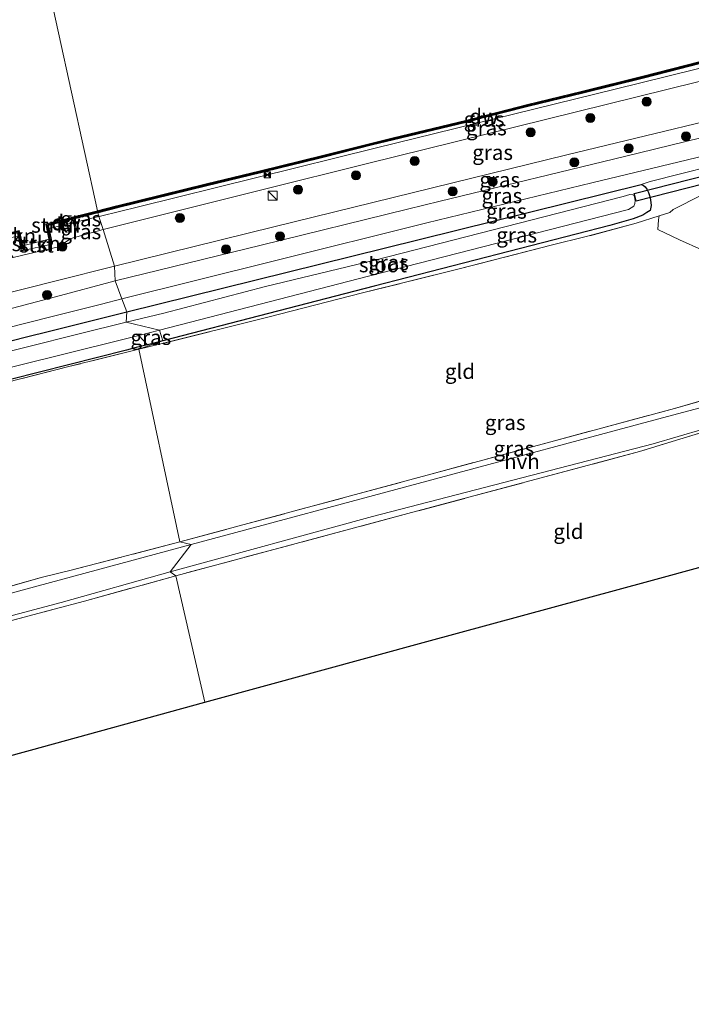
# Model space of a CAD drawing. Units: metres. Extents: x 209987 to 220001, y 463259 to 466284.
# Drawn here: x 214173 to 214285, y 464039 to 464202 of the extents above; entities that cross this region are included whole.
import ezdxf
from ezdxf.enums import TextEntityAlignment as Align

# ---------------------------------------------------------------- set-up
doc = ezdxf.new("R2010")
doc.units = ezdxf.units.M
doc.linetypes.add('IE-TERREINAFSCHEIDING', pattern=[10, 8, -2])
doc.layers.get('0').update_dxf_attribs({"lineweight": 25})
for name, color, linetype, lineweight in [('B-ME-GC-DAMWAND-GV-B6', 10, 'Continuous', 25), ('B-ME-GC-DAMWAND-L-B1', 10, 'Continuous', 25), ('B-ME-GR-BOMENSTRUIKEN-GV-B6', 93, 'Continuous', 18), ('B-ME-GR-BOOM-S-B1', 93, 'Continuous', 18), ('B-ME-GR-STRUIKEN-GV-B6', 93, 'Continuous', 18), ('B-ME-GW-INSTEEKWATERGANG-L-B1', 10, 'Continuous', 25), ('B-ME-GW-KRUINLIJN-L-B1', 93, 'Continuous', 18), ('B-ME-GW-TEENLIJN-L-B1', 93, 'Continuous', 18), ('B-ME-IE-GRASLAND-GV-B6', 93, 'Continuous', 18), ('B-ME-IE-GRONDWERKLIJN-GROND_INGERICHT-GV-B6', 253, 'Continuous', 18), ('B-ME-IE-HULPGEOMETRIE-L-B1', 53, 'Continuous', 18), ('B-ME-IE-INRICHTINGSELEMENT-S-B1', 253, 'Continuous', 18), ('B-ME-IE-TERREINAFSCHEIDING-DOORGANG-L-B1', 8, 'IE-TERREINAFSCHEIDING-KUNSTMATIG-OPEN', 18), ('B-ME-IE-TERREINAFSCHEIDING-RASTERHEKWERK-L-B1', 8, 'IE-TERREINAFSCHEIDING', 18), ('B-ME-KG-KADASTRAAL-OPNAMEDTMGRENS-L-B1', 10, 'Continuous', 25), ('B-ME-KW-DUIKER-GV-B6', 10, 'Continuous', 25), ('B-ME-OB-BEKLEDING-GV-B6', 253, 'Continuous', 18), ('B-ME-OB-WATERLIJN-L-B1', 133, 'OB-WATERLIJN', 18), ('B-ME-OG-WATER-GV-B6', 153, 'Continuous', 18), ('B-ME-VH-VERH_SOORT-HALF_VERHARDING-GV-B6', 8, 'IE-TERREINAFSCHEIDING-NATUURLIJK-HOUTWAL', 18)]:
    doc.layers.add(name, color=color, linetype=linetype, lineweight=lineweight)
doc.styles.add('NLCS-ISO', font='NLCS-ISO.TTF')
doc.linetypes.add('IE-TERREINAFSCHEIDING-KUNSTMATIG-OPEN', pattern='A,7,-1.5,[67,NLCS.SHX,S=0.75,R=0,X=0,Y=0],-1.5', length=10)
doc.linetypes.add('IE-TERREINAFSCHEIDING-NATUURLIJK-HOUTWAL', pattern='A,7,-1.5,[67,NLCS.SHX,S=0.75,R=45,X=0,Y=0],-1.5,7,-1.5,[70,NLCS.SHX,S=0.75,R=0,X=0,Y=0],-1.5', length=20)
doc.linetypes.add('OB-WATERLIJN', pattern='A,10,[32,NLCS.SHX,S=2,R=0,X=0,Y=0],-12', length=22)

# ---------------------------------------------------------------- blocks, each defined once
blk = doc.blocks.new('camera')
h = blk.add_hatch(color=256)
h.paths.add_polyline_path([(0.5, 0.5), (-0.5, 0.5), (0, 0)])
h.paths.add_polyline_path([(0, 0), (-0.5, -0.5), (0.5, -0.5)])
for p, q in [((-0.5, 0.5), (0.5, -0.5)), ((0.5, 0.5), (-0.5, -0.5))]:
    blk.add_line(p, q)
blk.add_lwpolyline([(-0.5, 0.5), (0.5, 0.5), (0.5, -0.5), (-0.5, -0.5)], close=True)
blk = doc.blocks.new('kast')
blk.add_line((-0.75, -0.75), (0.75, 0.75))
blk.add_lwpolyline([(-0.75, 0.75), (0.75, 0.75), (0.75, -0.75), (-0.75, -0.75)], close=True)
blk = doc.blocks.new('boom')
blk.add_hatch(color=256).paths.add_polyline_path([(-0.75, 0, 1), (0.75, 0, 1)])
blk.add_circle((0, 0), 0.75)

msp = doc.modelspace()

# ---------------------------------------------------------------- linework, layer by layer
at = {"layer": 'B-ME-GC-DAMWAND-GV-B6'}
for points in [[(214189.336, 464170.7845, 10.5821), (214186.111, 464169.9573, 10.588), (214186.0331, 464170.2883, 10.129), (214189.2533, 464171.1143, 10.129), (214204.1095, 464174.7582, 10.129), (214213.044, 464176.9044, 10.129), (214223.4098, 464179.4778, 10.129), (214235.1361, 464182.4099, 10.129), (214247.159, 464185.287, 10.129), (214257.451, 464187.9079, 10.129), (214266.5861, 464190.1211, 10.129), (214276.6355, 464192.6522, 10.129), (214286.1124, 464195.0793, 10.129)], [(214286.1955, 464194.7496, 10.6074), (214282.766, 464193.8713, 10.61), (214276.7192, 464192.3227, 10.5988), (214266.6677, 464189.791, 10.5803), (214257.533, 464187.5779, 10.5635), (214249.6651, 464185.5743, 10.549), (214247.2405, 464184.9569, 10.549), (214235.2169, 464182.0796, 10.549), (214231.7046, 464181.2014, 10.549), (214223.492, 464179.1479, 10.5436), (214222.5779, 464178.921, 10.543), (214213.9267, 464176.7732, 10.537), (214213.1247, 464176.5741, 10.5385), (214204.1897, 464174.4278, 10.5548), (214189.336, 464170.7845, 10.5821)], [(214178.507, 464164.746, 11.3345), (214178.213, 464164.684, 11.4), (214178.031, 464165.553, 10.129), (214177.5688, 464167.7609, 10.129), (214177.498, 464168.099, 10.129), (214186.0331, 464170.2883, 10.129), (214186.111, 464169.9573, 10.588), (214180.2795, 464168.4618, 10.5825), (214177.8579, 464167.8403, 10.5802), (214177.9655, 464167.3275, 10.6352), (214178.507, 464164.746, 11.3345)], [(214173.1307, 464166.6979, 10.129), (214173.583, 464164.44, 10.129), (214173.734, 464163.685, 11.4), (214173.44, 464163.626, 11.3345), (214172.9424, 464166.1131, 10.6002), (214172.838, 464166.635, 10.56), (214170.6357, 464166.0888, 10.5553), (214168.185, 464165.481, 10.55), (214153.468, 464161.873, 10.55), (214142.232, 464159.118, 10.55), (214106.761, 464150.422, 10.55), (214075.925, 464142.733, 10.561), (214045.09, 464135.044, 10.572), (214014.047, 464127.396, 10.599)]]:
    msp.add_polyline3d(points, dxfattribs=at)
at = {"layer": 'B-ME-GC-DAMWAND-L-B1'}
for points in [[(214186.0721, 464170.1228, 10.588), (214189.2947, 464170.9494, 10.5821), (214204.1496, 464174.593, 10.5548), (214213.0844, 464176.7392, 10.5385), (214213.8857, 464176.9382, 10.537), (214222.537, 464179.086, 10.543), (214223.4509, 464179.3129, 10.5436), (214231.6634, 464181.3663, 10.549), (214235.1765, 464182.2447, 10.549), (214247.1997, 464185.122, 10.549), (214249.6231, 464185.7391, 10.549), (214257.492, 464187.7429, 10.5635), (214266.6269, 464189.9561, 10.5803), (214276.6774, 464192.4875, 10.5988), (214282.7239, 464194.036, 10.61), (214286.1539, 464194.9144, 10.6074), (214293.8113, 464196.812, 10.6016), (214303.2486, 464199.0353, 10.5944), (214314.1789, 464201.7723, 10.5861), (214314.3463, 464201.8143, 10.586), (214314.3547, 464201.8164, 10.586)], [(214178.316, 464164.9165, 11.4037), (214177.6775, 464167.9695, 10.5757), (214186.0721, 464170.1228, 10.588)], [(214173.5319, 464163.8873, 11.325), (214172.9543, 464166.8184, 10.56), (214168.1491, 464165.6266, 10.55), (214153.4323, 464162.0187, 10.55), (214142.1963, 464159.2637, 10.55), (214106.725, 464150.5676, 10.55), (214075.8887, 464142.8785, 10.561), (214045.0539, 464135.1896, 10.572), (214014.0111, 464127.5416, 10.599), (213982.968, 464119.8946, 10.626), (213955.9895, 464113.2162, 10.657)]]:
    msp.add_polyline3d(points, dxfattribs=at)
at = {"layer": 'B-ME-GR-BOMENSTRUIKEN-GV-B6'}
msp.add_polyline3d([(214107.821, 464126.152, 9.002), (214096.177, 464123.3855, 8.9908), (214095.4173, 464125.2569, 7.982), (214096.8437, 464125.3941, 7.982), (214098.9593, 464125.776, 7.982), (214109.908, 464128.5903, 7.982), (214123.8814, 464132.0714, 7.982), (214140.004, 464136.297, 7.982), (214164.119, 464142.426, 7.982), (214189.796, 464148.796, 7.982), (214192.9403, 464149.5904, 7.982), (214194.3506, 464148.0339, 8.8101), (214192.4566, 464147.5508, 8.8138), (214190.854, 464147.142, 8.817), (214171.609, 464142.277, 8.859), (214150.346, 464136.902, 8.907), (214129.084, 464131.527, 8.955), (214107.821, 464126.152, 9.002)], dxfattribs=at)
at = {"layer": 'B-ME-GR-STRUIKEN-GV-B6'}
for points in [[(214172.0356, 464162.5318, 11.6129), (214171.1018, 464163.8865, 11.1122), (214170.7431, 464165.5814, 10.5849), (214172.9424, 464166.1131, 10.6002), (214173.44, 464163.626, 11.3345), (214173.734, 464163.685, 11.4), (214178.213, 464164.684, 11.4), (214178.507, 464164.746, 11.3345), (214177.9655, 464167.3275, 10.6352), (214180.3782, 464167.9108, 10.652), (214180.427, 464165.6659, 11.2432), (214179.591, 464164.277, 11.67), (214173.648, 464162.906, 11.609), (214172.0356, 464162.5318, 11.6129)], [(214180.3782, 464167.9108, 10.652), (214177.9655, 464167.3275, 10.6352), (214177.8579, 464167.8403, 10.5802), (214180.2795, 464168.4618, 10.5825), (214180.3782, 464167.9108, 10.652)]]:
    msp.add_polyline3d(points, dxfattribs=at)
at = {"layer": 'B-ME-GW-INSTEEKWATERGANG-L-B1'}
for points in [[(214190.945, 464153.477, 8.869), (214233.645, 464164.066, 8.952), (214276.346, 464174.656, 9.036), (214276.677, 464174.512, 9.036), (214276.977, 464174.239, 9.036), (214277.277, 464173.864, 9.036), (214277.536, 464173.3, 9.032), (214277.703, 464172.811, 9.029), (214277.87, 464172.092, 9.021), (214277.974, 464171.178, 9.017), (214277.909, 464170.626, 9.017), (214277.823, 464170.348, 9.01), (214277.299, 464169.969, 8.994), (214276.632, 464169.533, 8.941), (214274.984, 464168.961, 8.911), (214271.115, 464167.858, 8.713), (214231.993, 464157.755, 8.762), (214196.8958, 464148.6912, 8.8069)], [(214069.077, 464122.054, 9.208), (214068.786, 464122.457, 9.212), (214068.593, 464123.324, 9.212), (214068.757, 464124.303, 9.212), (214069.168, 464125.096, 9.212), (214069.719, 464125.542, 9.212), (214070.633, 464125.843, 9.212), (214072.784, 464126.335, 9.212), (214080.487, 464127.409, 9.212), (214087.136, 464128.25, 9.212), (214093.026, 464129.465, 9.212), (214095.685, 464130.039, 9.203), (214102.355, 464131.48, 9.181), (214119.308, 464135.656, 9.04), (214145.362, 464142.078, 9.006), (214164.264, 464146.823, 8.994), (214174.269, 464149.334, 8.987), (214178.086, 464150.282, 8.96), (214190.945, 464153.477, 8.869)], [(214196.8958, 464148.6912, 8.8069), (214194.3506, 464148.0339, 8.8101), (214192.4566, 464147.5508, 8.8138), (214190.854, 464147.142, 8.817), (214171.609, 464142.277, 8.859), (214150.346, 464136.902, 8.907), (214129.084, 464131.527, 8.955), (214107.821, 464126.152, 9.002), (214096.177, 464123.3855, 8.9908), (214092.252, 464122.453, 8.987), (214090.7248, 464122.9914, 9.0357)]]:
    msp.add_polyline3d(points, dxfattribs=at)
at = {"layer": 'B-ME-GW-KRUINLIJN-L-B1'}
for points in [[(214314.975, 464198.867, 11.521), (214290.692, 464192.914, 11.529), (214260.684, 464185.497, 11.573), (214230.676, 464178.081, 11.617), (214213.779, 464173.854, 11.655), (214187, 464167.155, 11.716)], [(214188.871, 464161.063, 11.636), (214215.343, 464167.583, 11.612), (214241.706, 464174.076, 11.587), (214263.973, 464179.56, 11.567), (214301.578, 464188.658, 11.531), (214316.348, 464192.232, 11.517)], [(214190.101, 464155.651, 10.397), (214215.425, 464161.969, 10.396), (214240.749, 464168.288, 10.395), (214268.146, 464174.894, 10.0968), (214295.543, 464181.501, 10.22), (214307.412, 464184.458, 10.221), (214317.439, 464186.956, 10.222)], [(214187, 464167.155, 11.716), (214181.62, 464165.683, 11.6414), (214179.591, 464164.277, 11.67), (214173.648, 464162.906, 11.609), (214172.0356, 464162.5318, 11.6129), (214134.409, 464153.806, 11.704), (214103.305, 464146.313, 11.708), (214072.202, 464138.82, 11.712), (214038.871, 464130.733, 11.5557), (214005.541, 464122.646, 11.727), (213982.55, 464116.944, 11.718), (213959.56, 464111.242, 11.708), (213956.538, 464110.492, 11.707)], [(214072.175, 464132.09, 11.605), (214096.499, 464137.975, 11.526), (214106.242, 464140.332, 11.5142), (214126.51, 464145.417, 11.656), (214147.712, 464150.736, 11.649), (214158.299, 464153.393, 11.646), (214179.193, 464158.635, 11.639), (214188.871, 464161.063, 11.636)], [(214067.088, 464121.669, 10.557), (214067.0613, 464123.9839, 10.6854), (214067.2844, 464125.4837, 10.851), (214067.7681, 464126.5292, 10.905), (214068.334, 464127.5474, 10.9806), (214069.6312, 464128.7179, 11.175), (214070.0952, 464128.9474, 11.2074), (214070.6147, 464129.1035, 11.1966), (214071.2198, 464129.1289, 11.1894), (214072.7203, 464128.9523, 11.0058), (214078.7123, 464128.5354, 10.4154), (214079.6023, 464128.6074, 10.3683), (214081.0042, 464128.6909, 10.2714), (214094.7419, 464131.8142, 10.3423), (214095.845, 464132.086, 10.3423), (214130.202, 464140.552, 10.3882), (214132.01, 464141.007, 10.3882), (214149.137, 464145.315, 10.3111), (214162.291, 464148.624, 10.3194), (214178.519, 464152.707, 10.437), (214186.745, 464154.776, 10.428), (214190.101, 464155.651, 10.397)]]:
    msp.add_polyline3d(points, dxfattribs=at)
at = {"layer": 'B-ME-GW-TEENLIJN-L-B1'}
for points in [[(214314.3751, 464200.9549, 10.7038), (214307.6394, 464199.2692, 10.7199), (214272.0002, 464190.4756, 10.7389), (214232.1778, 464180.6467, 10.7389), (214192.8536, 464170.927, 10.7389), (214186.5283, 464169.3977, 10.6948), (214186.3056, 464169.3439, 10.6933)], [(214316.829, 464189.905, 10.422), (214312.724, 464188.865, 10.418), (214304.142, 464186.771, 10.425), (214273.562, 464179.311, 10.452), (214242.982, 464171.851, 10.478), (214237.523, 464170.519, 10.483), (214213.244, 464164.571, 10.606), (214188.965, 464158.623, 10.729)], [(214317.798, 464185.221, 9.255), (214308.508, 464182.873, 9.211), (214277.806, 464175.112, 9.063), (214276.346, 464174.656, 9.036)], [(214186.3056, 464169.3439, 10.6933), (214180.3782, 464167.9108, 10.652), (214177.9655, 464167.3275, 10.6352)], [(214072.175, 464132.09, 11.605), (214077.156, 464131.474, 11.064), (214086.657, 464133.086, 10.71), (214096.084, 464135.435, 10.744), (214101.202, 464136.71, 10.763), (214128.631, 464143.439, 10.71), (214148.357, 464148.28, 10.673), (214159.646, 464151.047, 10.651), (214168.753, 464153.281, 10.633), (214179.071, 464156.008, 10.682), (214188.965, 464158.623, 10.729)]]:
    msp.add_polyline3d(points, dxfattribs=at)
at = {"layer": 'B-ME-IE-GRASLAND-GV-B6'}
for points in [[(214213.779, 464173.854, 11.655), (214187, 464167.155, 11.716), (214186.3056, 464169.3439, 10.6933), (214186.5283, 464169.3977, 10.6948), (214192.8536, 464170.927, 10.7389), (214232.1778, 464180.6467, 10.7389), (214272.0002, 464190.4756, 10.7389), (214307.6394, 464199.2692, 10.7199), (214314.3751, 464200.9549, 10.7038), (214314.975, 464198.867, 11.521), (214290.692, 464192.914, 11.529), (214260.684, 464185.497, 11.573), (214230.676, 464178.081, 11.617), (214213.779, 464173.854, 11.655)], [(214307.6394, 464199.2692, 10.7199), (214272.0002, 464190.4756, 10.7389), (214232.1778, 464180.6467, 10.7389), (214192.8536, 464170.927, 10.7389), (214186.5283, 464169.3977, 10.6948)], [(214316.348, 464192.232, 11.517), (214301.578, 464188.658, 11.531), (214263.973, 464179.56, 11.567), (214241.706, 464174.076, 11.587), (214215.343, 464167.583, 11.612), (214188.871, 464161.063, 11.636), (214187, 464167.155, 11.716), (214213.779, 464173.854, 11.655), (214230.676, 464178.081, 11.617), (214260.684, 464185.497, 11.573), (214290.692, 464192.914, 11.529), (214314.975, 464198.867, 11.521), (214316.348, 464192.232, 11.517)], [(214186.5283, 464169.3977, 10.6948), (214186.3056, 464169.3439, 10.6933), (214186.111, 464169.9573, 10.588), (214189.336, 464170.7845, 10.5821), (214204.1897, 464174.4278, 10.5548), (214213.1247, 464176.5741, 10.5385), (214213.9267, 464176.7732, 10.537), (214222.5779, 464178.921, 10.543), (214223.492, 464179.1479, 10.5436), (214231.7046, 464181.2014, 10.549), (214235.2169, 464182.0796, 10.549), (214247.2405, 464184.9569, 10.549), (214249.6651, 464185.5743, 10.549), (214257.533, 464187.5779, 10.5635), (214266.6677, 464189.791, 10.5803), (214276.7192, 464192.3227, 10.5988), (214282.766, 464193.8713, 10.61), (214286.1955, 464194.7496, 10.6074)], [(214316.829, 464189.905, 10.422), (214312.724, 464188.865, 10.418), (214304.142, 464186.771, 10.425), (214273.562, 464179.311, 10.452), (214242.982, 464171.851, 10.478), (214237.523, 464170.519, 10.483), (214213.244, 464164.571, 10.606), (214188.965, 464158.623, 10.729), (214188.871, 464161.063, 11.636), (214215.343, 464167.583, 11.612), (214241.706, 464174.076, 11.587), (214263.973, 464179.56, 11.567), (214301.578, 464188.658, 11.531), (214316.348, 464192.232, 11.517), (214316.829, 464189.905, 10.422)], [(214215.425, 464161.969, 10.396), (214190.101, 464155.651, 10.397), (214188.965, 464158.623, 10.729), (214213.244, 464164.571, 10.606), (214237.523, 464170.519, 10.483), (214242.982, 464171.851, 10.478), (214273.562, 464179.311, 10.452), (214304.142, 464186.771, 10.425), (214312.724, 464188.865, 10.418), (214316.829, 464189.905, 10.422), (214317.439, 464186.956, 10.222), (214307.412, 464184.458, 10.221), (214295.543, 464181.501, 10.22), (214268.146, 464174.894, 10.0968), (214240.749, 464168.288, 10.395), (214215.425, 464161.969, 10.396)], [(214233.645, 464164.066, 8.952), (214190.945, 464153.477, 8.869), (214190.101, 464155.651, 10.397), (214215.425, 464161.969, 10.396), (214240.749, 464168.288, 10.395), (214268.146, 464174.894, 10.0968), (214295.543, 464181.501, 10.22), (214307.412, 464184.458, 10.221), (214317.439, 464186.956, 10.222), (214317.798, 464185.221, 9.255), (214308.508, 464182.873, 9.211), (214277.806, 464175.112, 9.063), (214276.346, 464174.656, 9.036), (214233.645, 464164.066, 8.952)], [(214196.3665, 464148.1192, 8.9083), (214192.9289, 464147.2715, 8.932), (214196.8958, 464148.6912, 8.8069), (214231.993, 464157.755, 8.762), (214271.115, 464167.858, 8.713), (214274.984, 464168.961, 8.911), (214276.632, 464169.533, 8.941), (214277.299, 464169.969, 8.994), (214277.823, 464170.348, 9.01), (214277.909, 464170.626, 9.017), (214277.974, 464171.178, 9.017), (214277.87, 464172.092, 9.021), (214277.703, 464172.811, 9.029), (214277.536, 464173.3, 9.032), (214277.277, 464173.864, 9.036), (214276.977, 464174.239, 9.036), (214276.677, 464174.512, 9.036), (214276.346, 464174.656, 9.036), (214277.806, 464175.112, 9.063), (214308.508, 464182.873, 9.211)], [(214277.536, 464173.3, 9.032), (214277.703, 464172.811, 9.029), (214277.87, 464172.092, 9.021), (214277.974, 464171.178, 9.017), (214277.909, 464170.626, 9.017), (214277.823, 464170.348, 9.01), (214277.299, 464169.969, 8.994), (214276.632, 464169.533, 8.941), (214274.984, 464168.961, 8.911), (214271.115, 464167.858, 8.713), (214231.993, 464157.755, 8.762), (214196.8958, 464148.6912, 8.8069), (214196.3692, 464150.4727, 7.982), (214232.801, 464159.847, 7.982), (214274.25, 464170.511, 7.982), (214275.097, 464171.054, 7.982), (214275.287, 464171.506, 7.982), (214275.337, 464171.936, 7.982), (214275.29, 464172.3, 7.982), (214275.218, 464172.604, 7.982), (214275.12, 464172.882, 7.982), (214274.943, 464172.902, 7.982), (214274.473, 464172.952, 7.982), (214273.332, 464172.668, 7.982), (214232.092, 464162.092, 7.982), (214213.9535, 464157.6967, 7.982), (214197.0514, 464153.294, 7.982), (214190.7991, 464151.7613, 7.982), (214190.945, 464153.477, 8.869), (214233.645, 464164.066, 8.952), (214276.346, 464174.656, 9.036), (214276.677, 464174.512, 9.036), (214276.977, 464174.239, 9.036), (214277.277, 464173.864, 9.036), (214277.536, 464173.3, 9.032)], [(214286.341, 464172.8477, 9.1284), (214281.6337, 464170.5097, 9.1584), (214281.1187, 464169.9823, 9.1644), (214279.2993, 464169.4146, 9.1149), (214275.5188, 464168.235, 9.012), (214267.2289, 464165.9891, 8.8003), (214261.4181, 464164.5633, 8.8392), (214245.887, 464160.5715, 8.9126), (214230.0465, 464156.6333, 9.0292), (214214.3476, 464152.6127, 8.8996), (214196.3665, 464148.1192, 8.9083)], [(214179.591, 464164.277, 11.67), (214180.427, 464165.6659, 11.2432), (214180.3782, 464167.9108, 10.652), (214186.3056, 464169.3439, 10.6933), (214187, 464167.155, 11.716), (214181.62, 464165.683, 11.6414), (214179.591, 464164.277, 11.67)], [(214180.3782, 464167.9108, 10.652), (214180.2795, 464168.4618, 10.5825), (214186.111, 464169.9573, 10.588), (214186.3056, 464169.3439, 10.6933), (214180.3782, 464167.9108, 10.652)], [(214005.541, 464122.646, 11.727), (214038.871, 464130.733, 11.5557), (214072.202, 464138.82, 11.712), (214103.305, 464146.313, 11.708), (214134.409, 464153.806, 11.704), (214172.0356, 464162.5318, 11.6129), (214173.648, 464162.906, 11.609), (214179.591, 464164.277, 11.67), (214181.62, 464165.683, 11.6414), (214187, 464167.155, 11.716), (214188.871, 464161.063, 11.636), (214179.193, 464158.635, 11.639), (214158.299, 464153.393, 11.646), (214147.712, 464150.736, 11.649), (214126.51, 464145.417, 11.656), (214106.242, 464140.332, 11.5142), (214096.499, 464137.975, 11.526), (214072.175, 464132.09, 11.605)], [(214086.657, 464133.086, 10.71), (214077.156, 464131.474, 11.064), (214072.175, 464132.09, 11.605), (214096.499, 464137.975, 11.526), (214106.242, 464140.332, 11.5142), (214126.51, 464145.417, 11.656), (214147.712, 464150.736, 11.649), (214158.299, 464153.393, 11.646), (214179.193, 464158.635, 11.639), (214188.871, 464161.063, 11.636), (214188.965, 464158.623, 10.729), (214179.071, 464156.008, 10.682), (214168.753, 464153.281, 10.633), (214159.646, 464151.047, 10.651), (214148.357, 464148.28, 10.673), (214128.631, 464143.439, 10.71), (214101.202, 464136.71, 10.763), (214096.084, 464135.435, 10.744), (214086.657, 464133.086, 10.71)], [(214168.753, 464153.281, 10.633), (214179.071, 464156.008, 10.682), (214188.965, 464158.623, 10.729), (214190.101, 464155.651, 10.397), (214186.745, 464154.776, 10.428), (214178.519, 464152.707, 10.437), (214162.291, 464148.624, 10.3194)], [(214162.291, 464148.624, 10.3194), (214178.519, 464152.707, 10.437), (214186.745, 464154.776, 10.428), (214190.101, 464155.651, 10.397), (214190.945, 464153.477, 8.869), (214178.086, 464150.282, 8.96), (214174.269, 464149.334, 8.987), (214164.264, 464146.823, 8.994)], [(214307.808, 464153.424, 9.089), (214306.193, 464149.965, 9.089), (214304.441, 464147.64, 9.055), (214302.341, 464145.365, 9.013), (214300.009, 464143.34, 8.991), (214297.3, 464141.75, 8.979), (214294.11, 464140.194, 8.975), (214290.989, 464139.002, 8.971), (214286.984, 464137.75, 8.96), (214279.884, 464135.867, 8.952), (214240.76, 464125.369, 8.956), (214201.636, 464114.872, 8.96), (214199.703, 464115.288, 8.956), (214240.789, 464126.369, 8.966), (214281.875, 464137.451, 8.975), (214289.703, 464139.69, 8.971), (214293.689, 464141.123, 8.983), (214297.361, 464142.746, 8.991), (214299.985, 464144.559, 9.051), (214303.5, 464147.862, 9.109), (214304.968, 464150.128, 9.143), (214305.25, 464151.032, 9.219), (214305.092, 464155.356, 9.219), (214307.808, 464153.424, 9.089)], [(214164.264, 464146.823, 8.994), (214174.269, 464149.334, 8.987), (214178.086, 464150.282, 8.96), (214190.945, 464153.477, 8.869), (214190.7991, 464151.7613, 7.982), (214182.992, 464149.8475, 7.982), (214165.3587, 464145.3924, 7.982)], [(214312.286, 464150.712, 9.015), (214309.109, 464143.781, 9.177), (214304.952, 464140.579, 9.124), (214301.959, 464138.588, 9.135), (214296.149, 464136.434, 9.128), (214276.051, 464130.282, 9.063), (214237.565, 464119.981, 9.04), (214199.08, 464109.681, 9.017), (214198.123, 464110.349, 8.972), (214231.707, 464119.532, 8.926), (214255.012, 464125.561, 8.962), (214278.318, 464131.591, 8.998), (214290.759, 464135.247, 8.991), (214295.186, 464136.948, 9.036), (214298.651, 464138.597, 9.093), (214301.361, 464140.301, 9.097), (214304.215, 464142.449, 9.097), (214306.256, 464144.66, 9.097), (214308.064, 464147.108, 9.093), (214309.522, 464149.567, 9.089), (214311.003, 464151.929, 9.089), (214312.286, 464150.712, 9.015)], [(214196.8958, 464148.6912, 8.8069), (214194.3506, 464148.0339, 8.8101), (214192.9403, 464149.5904, 7.982), (214196.3692, 464150.4727, 7.982), (214196.8958, 464148.6912, 8.8069)], [(214107.869, 464125.958, 9.002), (214092.296, 464122.258, 8.987), (214091.086, 464121.986, 9.002), (214089.1654, 464121.2772, 9.0499), (214089.0111, 464121.4567, 9.0483), (214089.1013, 464121.4908, 9.0483), (214091.0165, 464122.1077, 9.0555), (214090.7248, 464122.9914, 9.0357), (214092.252, 464122.453, 8.987), (214096.177, 464123.3855, 8.9908), (214107.821, 464126.152, 9.002), (214129.084, 464131.527, 8.955), (214150.346, 464136.902, 8.907), (214171.609, 464142.277, 8.859), (214190.854, 464147.142, 8.817), (214192.4566, 464147.5508, 8.8138), (214194.3506, 464148.0339, 8.8101), (214196.8958, 464148.6912, 8.8069), (214192.9289, 464147.2715, 8.932), (214181.3103, 464144.4065, 9.012), (214162.8245, 464139.7273, 9.0768), (214140.4285, 464134.0003, 8.8791), (214129.149, 464131.214, 8.922), (214107.869, 464125.958, 9.002)], [(214160.761, 464104.891, 9.053), (214176.679, 464109.355, 9.053), (214181.891, 464110.663, 8.953), (214199.703, 464115.288, 8.956), (214201.636, 464114.872, 8.96), (214178.262, 464108.55, 9.005), (214154.888, 464102.228, 9.05)], [(214169.357, 464102.394, 9.027), (214180.043, 464105.242, 9.05), (214198.123, 464110.349, 8.972), (214199.08, 464109.681, 9.017), (214183.886, 464105.446, 9.002), (214178.871, 464104.11, 9.052), (214148.25, 464095.992, 9.063)]]:
    msp.add_polyline3d(points, dxfattribs=at)
at = {"layer": 'B-ME-IE-GRONDWERKLIJN-GROND_INGERICHT-GV-B6'}
for points in [[(214318.4064, 464182.2791, 9.2454), (214315.839, 464168.542, 9.378), (214322.173, 464143.738, 8.904), (214312.286, 464150.712, 9.015), (214311.003, 464151.929, 9.089), (214307.808, 464153.424, 9.089), (214305.092, 464155.356, 9.219), (214293.809, 464160.47, 9.039), (214282.69, 464165.477, 9.039), (214279.114, 464167.193, 8.994), (214279.201, 464168.746, 9.101), (214279.2993, 464169.4146, 9.1149), (214281.1187, 464169.9823, 9.1644), (214281.6337, 464170.5097, 9.1584), (214286.341, 464172.8477, 9.1284), (214290.9562, 464174.7176, 9.1374), (214302.1332, 464177.7616, 9.2398), (214311.8257, 464180.5306, 9.2062), (214318.4064, 464182.2791, 9.2454)], [(214240.789, 464126.369, 8.966), (214199.703, 464115.288, 8.956), (214192.9289, 464147.2715, 8.932), (214196.3665, 464148.1192, 8.9083), (214214.3476, 464152.6127, 8.8996), (214230.0465, 464156.6333, 9.0292), (214245.887, 464160.5715, 8.9126), (214261.4181, 464164.5633, 8.8392), (214267.2289, 464165.9891, 8.8003), (214275.5188, 464168.235, 9.012), (214279.2993, 464169.4146, 9.1149), (214279.201, 464168.746, 9.101), (214279.114, 464167.193, 8.994), (214282.69, 464165.477, 9.039), (214293.809, 464160.47, 9.039)], [(214322.173, 464143.738, 8.904), (214326.5, 464122.116, 8.914), (214314.495, 464118.841, 8.917), (214277.632, 464108.785, 8.926), (214240.769, 464098.729, 8.936), (214203.906, 464088.673, 8.945), (214199.08, 464109.681, 9.017), (214237.565, 464119.981, 9.04), (214276.051, 464130.282, 9.063), (214296.149, 464136.434, 9.128), (214301.959, 464138.588, 9.135), (214304.952, 464140.579, 9.124), (214309.109, 464143.781, 9.177), (214312.286, 464150.712, 9.015), (214322.173, 464143.738, 8.904)], [(214131.111, 464096.758, 9.049), (214113.0986, 464091.9478, 9.0664), (214102.183, 464105.2272, 9.109), (214091.4647, 464118.6016, 9.074), (214089.1654, 464121.2772, 9.0499), (214091.086, 464121.986, 9.002), (214092.296, 464122.258, 8.987), (214107.869, 464125.958, 9.002), (214129.149, 464131.214, 8.922), (214140.4285, 464134.0003, 8.8791), (214162.8245, 464139.7273, 9.0768), (214181.3103, 464144.4065, 9.012), (214192.9289, 464147.2715, 8.932), (214199.703, 464115.288, 8.956), (214181.891, 464110.663, 8.953), (214176.679, 464109.355, 9.053), (214160.761, 464104.891, 9.053), (214131.111, 464096.758, 9.049)], [(214289.703, 464139.69, 8.971), (214281.875, 464137.451, 8.975), (214240.789, 464126.369, 8.966)], [(214203.906, 464088.673, 8.945), (214174.952, 464080.726, 8.922), (214145.997, 464072.779, 8.899), (214117.043, 464064.832, 8.877), (214088.089, 464056.885, 8.854), (214086.591, 464058.516, 8.873), (214085.988, 464060.55, 8.873), (214085.385, 464064.092, 8.88), (214087.945, 464069.443, 9.017), (214091.912, 464073.813, 9.063), (214098.197, 464079.441, 9.139), (214104.602, 464083.02, 9.158), (214111.06, 464085.628, 9.17), (214116.844, 464087.464, 9.178), (214133.042, 464091.984, 9.101), (214148.25, 464095.992, 9.063), (214178.871, 464104.11, 9.052), (214183.886, 464105.446, 9.002), (214199.08, 464109.681, 9.017), (214203.906, 464088.673, 8.945)]]:
    msp.add_polyline3d(points, dxfattribs=at)
at = {"layer": 'B-ME-IE-HULPGEOMETRIE-L-B1'}
msp.add_polyline3d([(214203.906, 464088.673, 8.945), (214199.08, 464109.681, 9.017), (214198.123, 464110.349, 8.972), (214201.636, 464114.872, 8.96), (214199.703, 464115.288, 8.956), (214192.9289, 464147.2715, 8.932), (214196.8958, 464148.6912, 8.8069), (214196.3692, 464150.4727, 7.982), (214190.7991, 464151.7613, 7.982), (214190.945, 464153.477, 8.869), (214190.101, 464155.651, 10.397), (214188.965, 464158.623, 10.729), (214188.871, 464161.063, 11.636), (214187, 464167.155, 11.716), (214186.3056, 464169.3439, 10.6933), (214186.111, 464169.9573, 10.588), (214186.0331, 464170.2883, 10.129), (214173.103, 464229.441, 10.129)], dxfattribs=at)
at = {"layer": 'B-ME-IE-TERREINAFSCHEIDING-DOORGANG-L-B1'}
for p, q in [((214181.891, 464110.663, 8.953), (214176.679, 464109.355, 9.053)), ((214178.871, 464104.11, 9.052), (214183.886, 464105.446, 9.002))]:
    msp.add_line(p, q, dxfattribs=at)
at = {"layer": 'B-ME-IE-TERREINAFSCHEIDING-RASTERHEKWERK-L-B1'}
for p, q in [((214199.703, 464115.288, 8.956), (214181.891, 464110.663, 8.953)), ((214183.886, 464105.446, 9.002), (214199.08, 464109.681, 9.017))]:
    msp.add_line(p, q, dxfattribs=at)
for points in [[(214281.1187, 464169.9823, 9.1644), (214281.6337, 464170.5097, 9.1584), (214286.341, 464172.8477, 9.1284), (214290.9562, 464174.7176, 9.1374), (214302.1332, 464177.7616, 9.2398), (214311.8257, 464180.5306, 9.2062), (214318.4064, 464182.2791, 9.2454)], [(214275.5188, 464168.235, 9.012), (214267.2289, 464165.9891, 8.8003), (214261.4181, 464164.5633, 8.8392), (214245.887, 464160.5715, 8.9126), (214230.0465, 464156.6333, 9.0292), (214214.3476, 464152.6127, 8.8996), (214196.3665, 464148.1192, 8.9083), (214192.9289, 464147.2715, 8.932)], [(214322.173, 464143.738, 8.904), (214312.286, 464150.712, 9.015), (214309.109, 464143.781, 9.177), (214304.952, 464140.579, 9.124), (214301.959, 464138.588, 9.135), (214296.149, 464136.434, 9.128), (214276.051, 464130.282, 9.063), (214237.565, 464119.981, 9.04), (214199.08, 464109.681, 9.017)], [(214199.703, 464115.288, 8.956), (214240.789, 464126.369, 8.966), (214281.875, 464137.451, 8.975), (214289.703, 464139.69, 8.971), (214293.689, 464141.123, 8.983), (214297.361, 464142.746, 8.991), (214299.985, 464144.559, 9.051), (214303.5, 464147.862, 9.109), (214304.968, 464150.128, 9.143), (214305.25, 464151.032, 9.219)], [(214192.9289, 464147.2715, 8.932), (214181.3103, 464144.4065, 9.012), (214162.8245, 464139.7273, 9.0768), (214140.4285, 464134.0003, 8.8791), (214129.149, 464131.214, 8.922), (214107.869, 464125.958, 9.002), (214092.296, 464122.258, 8.987), (214091.086, 464121.986, 9.002), (214089.1654, 464121.2772, 9.0499)], [(214176.679, 464109.355, 9.053), (214160.761, 464104.891, 9.053), (214131.111, 464096.758, 9.049), (214113.0986, 464091.9478, 9.0664)], [(214088.089, 464056.885, 8.854), (214086.591, 464058.516, 8.873), (214085.988, 464060.55, 8.873), (214085.385, 464064.092, 8.88), (214087.945, 464069.443, 9.017), (214091.912, 464073.813, 9.063), (214098.197, 464079.441, 9.139), (214104.602, 464083.02, 9.158), (214111.06, 464085.628, 9.17), (214116.844, 464087.464, 9.178), (214133.042, 464091.984, 9.101), (214148.25, 464095.992, 9.063), (214178.871, 464104.11, 9.052)]]:
    msp.add_polyline3d(points, dxfattribs=at)
at = {"layer": 'B-ME-KG-KADASTRAAL-OPNAMEDTMGRENS-L-B1'}
for points in [[(214203.906, 464088.673, 8.945), (214240.769, 464098.729, 8.936), (214277.632, 464108.785, 8.926), (214314.495, 464118.841, 8.917), (214326.5, 464122.116, 8.914)], [(213971.76, 464038.508, 8.953), (213998.723, 464042.829, 8.826), (214025.687, 464047.149, 8.752), (214048.359, 464048.66, 8.751), (214071.031, 464050.172, 8.75), (214078.065, 464055.002, 8.786), (214081.768, 464055.558, 8.992), (214085.075, 464056.058, 8.895), (214088.089, 464056.885, 8.854), (214117.043, 464064.832, 8.877), (214145.997, 464072.779, 8.899), (214174.952, 464080.726, 8.922), (214203.906, 464088.673, 8.945)]]:
    msp.add_polyline3d(points, dxfattribs=at)
at = {"layer": 'B-ME-KW-DUIKER-GV-B6'}
msp.add_polyline3d([(214318.308, 464182.7545, 8.374), (214275.5193, 464171.8924, 8.3461), (214275.1964, 464173.1676, 8.3461), (214318.039, 464184.0555, 8.374), (214318.308, 464182.7545, 8.374)], dxfattribs=at)
at = {"layer": 'B-ME-OB-BEKLEDING-GV-B6'}
msp.add_polyline3d([(214178.213, 464164.684, 11.4), (214173.734, 464163.685, 11.4), (214173.583, 464164.44, 10.129), (214178.031, 464165.553, 10.129), (214178.213, 464164.684, 11.4)], dxfattribs=at)
at = {"layer": 'B-ME-OB-WATERLIJN-L-B1'}
for points in [[(214314.3167, 464201.9821, 10.129), (214303.2084, 464199.2005, 10.129), (214293.7713, 464196.9772, 10.129), (214286.1124, 464195.0793, 10.129), (214276.6355, 464192.6522, 10.129), (214266.5861, 464190.1211, 10.129), (214257.451, 464187.9079, 10.129), (214247.159, 464185.287, 10.129), (214235.1361, 464182.4099, 10.129), (214223.4098, 464179.4778, 10.129), (214213.044, 464176.9044, 10.129), (214204.1095, 464174.7582, 10.129), (214189.2533, 464171.1143, 10.129), (214186.0331, 464170.2883, 10.129)], [(214186.0331, 464170.2883, 10.129), (214177.498, 464168.099, 10.129), (214177.5688, 464167.7609, 10.129), (214178.031, 464165.553, 10.129), (214173.583, 464164.44, 10.129), (214173.1307, 464166.6979, 10.129), (214173.07, 464167.001, 10.129), (214168.113, 464165.772, 10.129), (214137.401, 464158.242, 10.129), (214106.689, 464150.713, 10.129), (214075.853, 464143.024, 10.129), (214045.018, 464135.335, 10.129), (214013.975, 464127.687, 10.129), (213982.932, 464120.04, 10.129), (213955.96, 464113.363, 10.129)]]:
    msp.add_polyline3d(points, dxfattribs=at)
at = {"layer": 'B-ME-OG-WATER-GV-B6'}
for points in [[(214189.2533, 464171.1143, 10.129), (214186.0331, 464170.2883, 10.129), (214173.103, 464229.441, 10.129), (214178.355, 464230.724, 10.129), (214188.52, 464233.223, 10.129), (214202.315, 464236.677, 10.129), (214216.177, 464240.132, 10.129), (214231.321, 464243.825, 10.129), (214245.4, 464247.283, 10.129), (214258.102, 464250.443, 10.129), (214269.48, 464253.248, 10.129), (214279.778, 464255.693, 10.129), (214287.269, 464257.665, 10.129)], [(214001.251, 464186.934, 10.129), (214029.893, 464194.018, 10.129), (214058.535, 464201.103, 10.129), (214087.177, 464208.188, 10.129), (214115.819, 464215.272, 10.129), (214144.461, 464222.357, 10.129), (214173.103, 464229.441, 10.129), (214186.0331, 464170.2883, 10.129), (214177.498, 464168.099, 10.129), (214177.5688, 464167.7609, 10.129)], [(214286.1124, 464195.0793, 10.129), (214276.6355, 464192.6522, 10.129), (214266.5861, 464190.1211, 10.129), (214257.451, 464187.9079, 10.129), (214247.159, 464185.287, 10.129), (214235.1361, 464182.4099, 10.129), (214223.4098, 464179.4778, 10.129), (214213.044, 464176.9044, 10.129), (214204.1095, 464174.7582, 10.129), (214189.2533, 464171.1143, 10.129)], [(214232.801, 464159.847, 7.982), (214196.3692, 464150.4727, 7.982), (214190.7991, 464151.7613, 7.982), (214197.0514, 464153.294, 7.982), (214213.9535, 464157.6967, 7.982), (214232.092, 464162.092, 7.982), (214273.332, 464172.668, 7.982), (214274.473, 464172.952, 7.982), (214274.943, 464172.902, 7.982), (214275.12, 464172.882, 7.982), (214275.218, 464172.604, 7.982), (214275.29, 464172.3, 7.982), (214275.337, 464171.936, 7.982), (214275.287, 464171.506, 7.982), (214275.097, 464171.054, 7.982), (214274.25, 464170.511, 7.982), (214232.801, 464159.847, 7.982)], [(214177.5688, 464167.7609, 10.129), (214178.031, 464165.553, 10.129), (214173.583, 464164.44, 10.129), (214173.1307, 464166.6979, 10.129), (214173.07, 464167.001, 10.129), (214168.113, 464165.772, 10.129), (214137.401, 464158.242, 10.129), (214106.689, 464150.713, 10.129), (214075.853, 464143.024, 10.129), (214045.018, 464135.335, 10.129), (214013.975, 464127.687, 10.129)], [(214165.3587, 464145.3924, 7.982), (214182.992, 464149.8475, 7.982), (214190.7991, 464151.7613, 7.982), (214196.3692, 464150.4727, 7.982), (214192.9403, 464149.5904, 7.982), (214189.796, 464148.796, 7.982), (214164.119, 464142.426, 7.982)]]:
    msp.add_polyline3d(points, dxfattribs=at)
at = {"layer": 'B-ME-VH-VERH_SOORT-HALF_VERHARDING-GV-B6'}
for points in [[(214290.759, 464135.247, 8.991), (214278.318, 464131.591, 8.998), (214255.012, 464125.561, 8.962), (214231.707, 464119.532, 8.926), (214198.123, 464110.349, 8.972), (214201.636, 464114.872, 8.96), (214240.76, 464125.369, 8.956), (214279.884, 464135.867, 8.952), (214286.984, 464137.75, 8.96)], [(214154.888, 464102.228, 9.05), (214178.262, 464108.55, 9.005), (214201.636, 464114.872, 8.96), (214198.123, 464110.349, 8.972)], [(214198.123, 464110.349, 8.972), (214180.043, 464105.242, 9.05), (214169.357, 464102.394, 9.027)]]:
    msp.add_polyline3d(points, dxfattribs=at)

# ---------------------------------------------------------------- block references
at = {"layer": 'B-ME-GR-BOOM-S-B1', "rotation": 90}
for p in [(214277.2592, 464188.3834, 11.7549), (214267.8883, 464185.685, 11.7314), (214257.9729, 464183.306, 11.6961), (214283.7886, 464182.6183, 10.8145), (214274.2459, 464180.6494, 11.085), (214238.7241, 464178.5236, 11.7196), (214265.2372, 464178.3092, 11.107), (214228.9692, 464176.1594, 11.5491), (214251.653, 464175.1088, 11.1457), (214219.3747, 464173.7932, 11.5903), (214245.0468, 464173.4825, 11.1346), (214199.73, 464169.0665, 11.6197), (214216.3672, 464166.0393, 11.1236), (214180.2371, 464164.3379, 11.6726), (214207.3843, 464163.8493, 11.1126), (214177.6969, 464156.3004, 10.7869)]:
    msp.add_blockref('boom', p, dxfattribs=at)
at = {"layer": 'B-ME-IE-INRICHTINGSELEMENT-S-B1', "rotation": 90}
for name, p in [('camera', (214214.2587, 464176.2475, 10.7759)), ('kast', (214215.1218, 464172.7716, 11.6257))]:
    msp.add_blockref(name, p, dxfattribs=at)

# ---------------------------------------------------------------- texts
at = {"layer": 'B-ME-GC-DAMWAND-GV-B6', "ltscale": 0.2, "style": 'NLCS-ISO'}
for p in [(214250.21776, 464185.95274), (214180.84507, 464168.28036)]:
    msp.add_text('dw', height=2.5, dxfattribs=at).set_placement(p, align=Align.MIDDLE_CENTER)
at = {"layer": 'B-ME-GC-DAMWAND-L-B1', "ltscale": 0.2, "style": 'NLCS-ISO'}
for p in [(214250.21777, 464185.9527), (214180.84846, 464168.35722)]:
    msp.add_text('dw', height=2.5, dxfattribs=at).set_placement(p, align=Align.MIDDLE_CENTER)
at = {"layer": 'B-ME-GR-STRUIKEN-GV-B6', "ltscale": 0.2, "style": 'NLCS-ISO'}
for p in [(214179.12726, 464167.88766), (214171.79242, 464166.10552), (214175.86557, 464164.82683)]:
    msp.add_text('strkn', height=2.5, dxfattribs=at).set_placement(p, align=Align.MIDDLE_CENTER)
at = {"layer": 'B-ME-IE-GRASLAND-GV-B6', "ltscale": 0.2, "style": 'NLCS-ISO'}
for p in [(214250.2519, 464185.4973), (214250.6403, 464184.05495), (214251.674, 464179.965), (214252.85, 464175.4275), (214253.202, 464172.778), (214183.29255, 464168.93405), (214253.9495, 464170.2165), (214183.2955, 464166.81045), (214255.66765, 464166.24625), (214234.38655, 464161.6736), (214194.91805, 464149.2533), (214253.7555, 464135.114), (214255.2045, 464130.805)]:
    msp.add_text('gras', height=2.5, dxfattribs=at).set_placement(p, align=Align.MIDDLE_CENTER)
at = {"layer": 'B-ME-IE-GRONDWERKLIJN-GROND_INGERICHT-GV-B6', "ltscale": 0.2, "style": 'NLCS-ISO'}
for p in [(214246.24858, 464143.61101), (214264.25837, 464117.0338)]:
    msp.add_text('gld', height=2.5, dxfattribs=at).set_placement(p, align=Align.MIDDLE_CENTER)
at = {"layer": 'B-ME-OB-BEKLEDING-GV-B6', "ltscale": 0.2, "style": 'NLCS-ISO'}
msp.add_text('stst', height=2.5, dxfattribs=at).set_placement((214175.91457, 464164.5961), align=Align.MIDDLE_CENTER)
at = {"layer": 'B-ME-OG-WATER-GV-B6', "ltscale": 0.2, "style": 'NLCS-ISO'}
msp.add_text('sloot', height=2.5, dxfattribs=at).set_placement((214233.44866, 464161.31389), align=Align.MIDDLE_CENTER)
at = {"layer": 'B-ME-VH-VERH_SOORT-HALF_VERHARDING-GV-B6', "ltscale": 0.2, "style": 'NLCS-ISO'}
msp.add_text('hvh', height=2.5, dxfattribs=at).set_placement((214256.53381, 464128.66435), align=Align.MIDDLE_CENTER)

doc.saveas('drawing.dxf')
